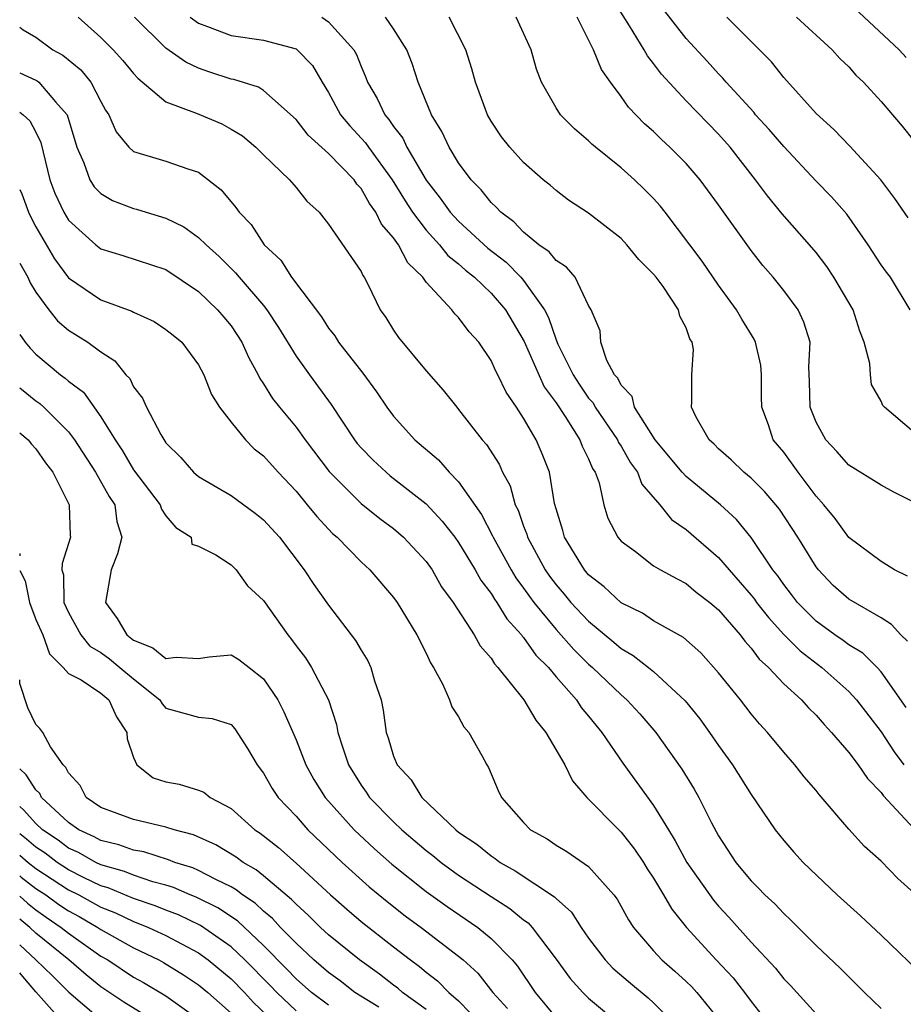
# Model space of a CAD drawing. Units: inches. Extents: x 2640000 to 2643000, y 1479000 to 1482000.
# Drawn here: x 2640000 to 2640054, y 1479182 to 1479243 of the extents above; entities that cross this region are included whole.
import ezdxf

# ---------------------------------------------------------------- set-up
doc = ezdxf.new("R2010")
doc.units = ezdxf.units.IN
doc.header["$MEASUREMENT"] = 0
doc.layers.add('LD26401479_2ft', color=212, linetype='Continuous')

msp = doc.modelspace()

# ---------------------------------------------------------------- linework, layer by layer
at = {"layer": 'LD26401479_2ft'}
for points, elevation in [([(2640055, 1479217.467), (2640053.193, 1479219), (2640053.102, 1479219.102), (2640053, 1479219.38), (2640052.403, 1479220.404), (2640052.335, 1479221), (2640052.298, 1479221.702), (2640051.957, 1479223), (2640051.693, 1479223.693), (2640051.267, 1479225), (2640050.091, 1479227), (2640049.659, 1479227.659), (2640049, 1479228.514), (2640048.595, 1479229), (2640046.911, 1479230.911), (2640046.004, 1479232.004), (2640045.27, 1479233), (2640043.712, 1479235), (2640043, 1479235.797), (2640041, 1479237.847), (2640039.488, 1479239.488), (2640039, 1479240.152), (2640038.62, 1479240.62), (2640038.416, 1479241), (2640037.521, 1479242.479), (2640036.339, 1479244.339)], 8484), ([(2640051, 1479243.893), (2640054.096, 1479241), (2640054.529, 1479240.529)], 8492), ([(2640054.786, 1479225), (2640053.577, 1479227), (2640053.316, 1479227.316), (2640053, 1479227.764), (2640052.194, 1479229), (2640050.881, 1479230.881), (2640049.95, 1479231.949), (2640049, 1479232.916), (2640047, 1479235.038), (2640046.102, 1479236.102), (2640045.275, 1479237), (2640045.155, 1479237.155), (2640043.466, 1479239), (2640043.257, 1479239.257), (2640043, 1479239.515), (2640042.3, 1479240.3), (2640041, 1479241.699), (2640039.554, 1479243.554)], 8486), ([(2640003.597, 1479243), (2640005, 1479241.761), (2640005.743, 1479241), (2640006.34, 1479240.34), (2640007, 1479239.542), (2640007.259, 1479239.259), (2640009, 1479237.794), (2640010.917, 1479237.083), (2640012.431, 1479236.431), (2640013, 1479236.12), (2640013.702, 1479235.702), (2640014.536, 1479235), (2640015, 1479234.533), (2640016.6, 1479233), (2640017, 1479232.526), (2640017.674, 1479231.675), (2640018.424, 1479231), (2640019, 1479230.276), (2640021, 1479227.352), (2640021.108, 1479227.108), (2640021.197, 1479227), (2640021.414, 1479226.586), (2640022.186, 1479225), (2640022.523, 1479224.523), (2640023, 1479223.739), (2640023.297, 1479223.297), (2640025, 1479221.241), (2640026.057, 1479220.057), (2640026.884, 1479219), (2640027, 1479218.873), (2640028.455, 1479217), (2640028.715, 1479216.715), (2640029.491, 1479215.491), (2640029.706, 1479215), (2640030.171, 1479214.171), (2640030.491, 1479213), (2640030.668, 1479212.668), (2640031, 1479211.69), (2640031.195, 1479211.196), (2640031.242, 1479211), (2640032.326, 1479209), (2640032.6, 1479208.6), (2640033, 1479208.067), (2640033.5, 1479207.5), (2640033.909, 1479207), (2640035, 1479205.834), (2640036.554, 1479204.554), (2640037, 1479204.157), (2640037.737, 1479203.737), (2640038.684, 1479203), (2640039, 1479202.737), (2640040.94, 1479200.94), (2640041.833, 1479199.833), (2640042.44, 1479199), (2640043, 1479198.184), (2640043.851, 1479197), (2640045, 1479195.175), (2640046.485, 1479193), (2640047, 1479192.348), (2640047.628, 1479191.628), (2640048.204, 1479191), (2640050.298, 1479189), (2640051.719, 1479187.719), (2640053, 1479186.516), (2640055.806, 1479183.806)], 8468), ([(2640055, 1479189.122), (2640054.017, 1479190.017), (2640053, 1479191.065), (2640051.979, 1479191.979), (2640051, 1479193.044), (2640049.181, 1479195.181), (2640049, 1479195.42), (2640048.271, 1479196.271), (2640047.682, 1479197), (2640047, 1479197.773), (2640046, 1479199), (2640045.522, 1479199.522), (2640045, 1479200.146), (2640044.341, 1479201), (2640043, 1479202.668), (2640041.896, 1479203.896), (2640040.835, 1479204.835), (2640039, 1479205.872), (2640038.323, 1479206.324), (2640037, 1479206.972), (2640035.952, 1479207.952), (2640035, 1479208.689), (2640034.737, 1479209), (2640033.52, 1479211), (2640033.419, 1479211.419), (2640033, 1479212.758), (2640032.911, 1479213.089), (2640032.591, 1479215), (2640032.146, 1479216.146), (2640031.777, 1479217), (2640031, 1479218.338), (2640030.572, 1479219), (2640029.926, 1479219.926), (2640029.415, 1479221), (2640029.262, 1479221.262), (2640029, 1479221.876), (2640028.238, 1479223), (2640027.642, 1479223.642), (2640027, 1479224.531), (2640026.76, 1479224.76), (2640026.58, 1479225), (2640025, 1479226.704), (2640024.797, 1479227), (2640023.886, 1479227.886), (2640023.305, 1479229), (2640023, 1479229.431), (2640022.265, 1479230.265), (2640021.914, 1479231), (2640021.529, 1479231.529), (2640021, 1479232.469), (2640020.737, 1479232.738), (2640020.569, 1479233), (2640019, 1479234.621), (2640017.748, 1479235.748), (2640017, 1479236.703), (2640015, 1479238.488), (2640014.687, 1479238.687), (2640013.17, 1479239.17), (2640013, 1479239.196), (2640011.636, 1479239.636), (2640011, 1479239.858), (2640010.225, 1479240.225), (2640009, 1479241.1), (2640007.066, 1479243)], 8470), ([(2640010.493, 1479243), (2640011, 1479242.633), (2640011.561, 1479242.439), (2640013, 1479241.88), (2640015, 1479241.594), (2640017, 1479241.054), (2640017.077, 1479241), (2640018.021, 1479240.021), (2640018.603, 1479239), (2640019, 1479238.367), (2640019.729, 1479237), (2640020.308, 1479236.308), (2640021.276, 1479235.276), (2640021.455, 1479235), (2640022.91, 1479233), (2640023.71, 1479231.71), (2640024.171, 1479231), (2640025, 1479229.898), (2640025.825, 1479229), (2640026.346, 1479228.346), (2640027, 1479227.821), (2640027.432, 1479227.432), (2640027.97, 1479227), (2640029, 1479226.021), (2640029.896, 1479225), (2640031.041, 1479223.04), (2640032.267, 1479220.266), (2640033, 1479219.283), (2640033.565, 1479218.435), (2640034.468, 1479217), (2640034.606, 1479216.605), (2640035, 1479215.838), (2640035.243, 1479215.243), (2640035.403, 1479215), (2640035.652, 1479214.348), (2640035.943, 1479213), (2640036.186, 1479212.186), (2640036.797, 1479211), (2640037, 1479210.763), (2640037.881, 1479210.119), (2640039, 1479209.256), (2640039.413, 1479209), (2640040.439, 1479208.439), (2640041, 1479208.163), (2640041.627, 1479207.627), (2640042.458, 1479207), (2640043, 1479206.544), (2640044.324, 1479205), (2640044.609, 1479204.609), (2640045, 1479204.19), (2640045.5, 1479203.5), (2640046.065, 1479203), (2640047, 1479201.996), (2640048.096, 1479201), (2640048.518, 1479200.518), (2640049, 1479200.056), (2640049.484, 1479199.484), (2640049.948, 1479199), (2640051, 1479197.762), (2640051.578, 1479197), (2640052.154, 1479196.154), (2640053, 1479195.305), (2640053.122, 1479195.121), (2640055, 1479193.094)], 8472), ([(2640018.578, 1479243), (2640019, 1479242.726), (2640020.559, 1479241), (2640020.713, 1479240.713), (2640021, 1479239.963), (2640021.3, 1479239.301), (2640021.403, 1479239), (2640021.993, 1479237.993), (2640022.457, 1479237), (2640022.715, 1479236.715), (2640023, 1479236.276), (2640023.563, 1479235.562), (2640023.82, 1479235), (2640025, 1479232.971), (2640025.874, 1479231.874), (2640026.489, 1479231), (2640027, 1479230.446), (2640028.792, 1479228.792), (2640029.922, 1479227.921), (2640030.824, 1479227), (2640031, 1479226.798), (2640032.282, 1479225), (2640032.528, 1479224.528), (2640033, 1479223.147), (2640033.107, 1479222.893), (2640034.053, 1479221), (2640034.416, 1479220.416), (2640035, 1479219.569), (2640035.27, 1479219.27), (2640035.405, 1479219), (2640036.779, 1479217), (2640036.843, 1479216.843), (2640037, 1479216.605), (2640037.583, 1479215.582), (2640038.007, 1479215), (2640038.271, 1479214.271), (2640039.377, 1479213), (2640040.101, 1479212.101), (2640041, 1479211.481), (2640043, 1479209.768), (2640043.642, 1479209), (2640045, 1479207.435), (2640045.196, 1479207.196), (2640045.33, 1479207), (2640046.058, 1479206.058), (2640047, 1479205.026), (2640048.012, 1479204.012), (2640049.344, 1479203), (2640051, 1479201.514), (2640051.481, 1479201), (2640053, 1479199.031), (2640053.805, 1479197.805), (2640054.394, 1479197)], 8474), ([(2640054.528, 1479200.528), (2640053, 1479202.722), (2640052.743, 1479203), (2640051.868, 1479203.868), (2640051, 1479204.385), (2640050.654, 1479204.655), (2640050.144, 1479205), (2640049, 1479205.846), (2640047.85, 1479207), (2640047.488, 1479207.488), (2640047, 1479208.104), (2640046.638, 1479208.638), (2640046.34, 1479209), (2640045, 1479210.995), (2640044.104, 1479212.104), (2640043.122, 1479213), (2640041, 1479214.74), (2640040.761, 1479215), (2640039.087, 1479217), (2640037.831, 1479219), (2640037.674, 1479219.674), (2640037, 1479220.364), (2640036.788, 1479220.788), (2640036.597, 1479221), (2640036.124, 1479221.876), (2640035.762, 1479223), (2640035.704, 1479223.703), (2640035.157, 1479225), (2640035, 1479225.261), (2640034.174, 1479227), (2640033.632, 1479227.632), (2640033, 1479228.027), (2640032.575, 1479228.575), (2640031.94, 1479229), (2640031, 1479229.771), (2640030.406, 1479230.406), (2640029.593, 1479231), (2640029.32, 1479231.32), (2640029, 1479231.602), (2640028.386, 1479232.386), (2640027.768, 1479233), (2640027, 1479234.032), (2640026.416, 1479235), (2640025.979, 1479235.979), (2640025.34, 1479237), (2640024.519, 1479239), (2640024.155, 1479240.155), (2640023.809, 1479241), (2640023, 1479242.277), (2640022.496, 1479243)], 8476), ([(2640054.619, 1479204.619), (2640054.2, 1479205), (2640053.635, 1479205.635), (2640053, 1479206.039), (2640051, 1479207.189), (2640050.043, 1479208.043), (2640049.14, 1479209), (2640049, 1479209.181), (2640047.869, 1479211), (2640046.734, 1479212.734), (2640045.825, 1479213.825), (2640045, 1479214.63), (2640044.549, 1479215), (2640043.774, 1479215.774), (2640043, 1479216.452), (2640042.728, 1479216.728), (2640042.412, 1479217), (2640041.616, 1479218.384), (2640041.33, 1479219), (2640041.357, 1479219.357), (2640041.359, 1479221), (2640041.443, 1479222.557), (2640041.365, 1479223), (2640041.219, 1479223.22), (2640041, 1479223.889), (2640040.604, 1479224.604), (2640040.54, 1479225), (2640039.577, 1479226.423), (2640039.157, 1479227), (2640039, 1479227.199), (2640038.097, 1479228.097), (2640037.357, 1479229), (2640037, 1479229.384), (2640035, 1479230.941), (2640033.754, 1479231.754), (2640033, 1479232.33), (2640032.647, 1479232.647), (2640032.204, 1479233), (2640031, 1479234.057), (2640030.154, 1479235), (2640029.646, 1479235.646), (2640029, 1479236.608), (2640028.773, 1479237), (2640028.033, 1479239), (2640027.82, 1479239.82), (2640027.447, 1479241), (2640026.428, 1479243)], 8478), ([(2640054.608, 1479208.608), (2640053.822, 1479209), (2640053, 1479209.514), (2640051, 1479210.98), (2640050.158, 1479212.158), (2640049.476, 1479213), (2640049, 1479213.537), (2640047.9, 1479215), (2640047, 1479216.241), (2640046.361, 1479217), (2640046.074, 1479217.926), (2640045.662, 1479219), (2640045.636, 1479219.636), (2640045.626, 1479221), (2640045.585, 1479221.585), (2640045.272, 1479223), (2640045.189, 1479223.189), (2640044.418, 1479224.418), (2640044.108, 1479225), (2640043, 1479226.521), (2640041.988, 1479227.989), (2640039.713, 1479231), (2640039.398, 1479231.398), (2640039, 1479231.839), (2640038.426, 1479232.426), (2640037.824, 1479233), (2640037, 1479233.734), (2640035.419, 1479235), (2640035.193, 1479235.193), (2640035, 1479235.389), (2640034.123, 1479236.123), (2640033.278, 1479237), (2640033, 1479237.434), (2640032.104, 1479239), (2640031.804, 1479239.804), (2640031.47, 1479241), (2640030.545, 1479243)], 8480), ([(2640055, 1479213.166), (2640053.785, 1479213.785), (2640053, 1479214.209), (2640051, 1479215.435), (2640050.275, 1479216.276), (2640049.603, 1479217), (2640049, 1479218.08), (2640048.623, 1479219), (2640048.585, 1479220.585), (2640048.539, 1479221.462), (2640048.63, 1479223), (2640048.247, 1479224.247), (2640047.885, 1479225), (2640047, 1479226.184), (2640046.344, 1479227), (2640045.721, 1479227.721), (2640045, 1479228.649), (2640043, 1479231.463), (2640041.872, 1479233), (2640041, 1479234.007), (2640040.006, 1479235), (2640039.478, 1479235.478), (2640039, 1479235.962), (2640038.447, 1479236.447), (2640037.46, 1479237.46), (2640037, 1479238.132), (2640036.343, 1479239), (2640035.79, 1479239.79), (2640035.31, 1479241), (2640034.294, 1479243)], 8482), ([(2640054.651, 1479230.651), (2640053.849, 1479231.848), (2640052.983, 1479233), (2640051.07, 1479235.07), (2640050.096, 1479236.096), (2640049, 1479237.086), (2640047, 1479239.287), (2640046.246, 1479240.246), (2640045.52, 1479241), (2640043.501, 1479243)], 8488), ([(2640047.792, 1479243), (2640049.979, 1479241), (2640050.461, 1479240.461), (2640051, 1479239.948), (2640051.444, 1479239.444), (2640051.917, 1479239), (2640053, 1479237.806), (2640054.293, 1479236.293), (2640055, 1479235.404)], 8490), ([(2640000, 1479242.394), (2640000.216, 1479242.216), (2640001, 1479241.764), (2640002.036, 1479241), (2640002.663, 1479240.663), (2640003.759, 1479239.759), (2640004.378, 1479239), (2640005, 1479237.811), (2640005.289, 1479237.289), (2640005.49, 1479237), (2640005.94, 1479235.94), (2640006.715, 1479235), (2640007, 1479234.732), (2640009, 1479234.136), (2640010.337, 1479233.663), (2640011, 1479233.467), (2640012.39, 1479232.39), (2640013.296, 1479231.296), (2640013.508, 1479231), (2640014.246, 1479230.246), (2640015.049, 1479229), (2640016.057, 1479228.057), (2640016.721, 1479227), (2640018.568, 1479224.568), (2640019, 1479223.87), (2640019.387, 1479223.387), (2640019.618, 1479223), (2640021.104, 1479221.104), (2640021.951, 1479219.951), (2640022.586, 1479219), (2640023, 1479218.45), (2640024.307, 1479217), (2640025.758, 1479215.758), (2640026.421, 1479215), (2640027, 1479214.41), (2640028.413, 1479212.413), (2640029.094, 1479211.094), (2640029.126, 1479211), (2640030.23, 1479209), (2640030.517, 1479208.516), (2640031, 1479207.874), (2640031.356, 1479207.356), (2640031.623, 1479207), (2640033, 1479205.321), (2640034.097, 1479204.097), (2640035, 1479203.206), (2640035.241, 1479203), (2640037, 1479201.299), (2640037.353, 1479201), (2640038.148, 1479200.148), (2640039.134, 1479199), (2640040.745, 1479196.745), (2640041.502, 1479195.501), (2640041.789, 1479195), (2640042.568, 1479193.432), (2640043, 1479192.63), (2640044.053, 1479191), (2640045, 1479189.867), (2640045.44, 1479189.439), (2640045.844, 1479189), (2640046.447, 1479188.447), (2640047, 1479187.846), (2640047.448, 1479187.448), (2640049, 1479185.884), (2640050.482, 1479184.482), (2640051, 1479183.95), (2640051.971, 1479183), (2640053, 1479182.02)], 8466), ([(2640000, 1479239.581), (2640001, 1479239.129), (2640001.084, 1479239.084), (2640001.183, 1479239), (2640002.21, 1479237.79), (2640002.916, 1479237), (2640003.524, 1479235), (2640003.954, 1479234.046), (2640004.313, 1479233), (2640004.573, 1479232.573), (2640005, 1479232.152), (2640005.715, 1479231.715), (2640007, 1479231.231), (2640007.192, 1479231.192), (2640007.779, 1479231), (2640009, 1479230.642), (2640010.107, 1479230.106), (2640011, 1479229.456), (2640011.462, 1479229), (2640012.269, 1479228.269), (2640013.279, 1479227.28), (2640013.492, 1479227), (2640015, 1479225.265), (2640015.213, 1479225), (2640015.919, 1479223.919), (2640017, 1479222.149), (2640017.819, 1479221), (2640019.169, 1479219.169), (2640020.594, 1479217), (2640020.769, 1479216.769), (2640021, 1479216.505), (2640021.741, 1479215.741), (2640022.549, 1479215), (2640022.793, 1479214.793), (2640025, 1479213.051), (2640026, 1479212), (2640026.768, 1479211), (2640027, 1479210.68), (2640028.023, 1479209), (2640028.369, 1479208.369), (2640029, 1479207.543), (2640029.202, 1479207.202), (2640029.354, 1479207), (2640029.977, 1479205.977), (2640030.865, 1479205), (2640030.916, 1479204.916), (2640031, 1479204.832), (2640031.759, 1479203.759), (2640032.523, 1479203), (2640033, 1479202.422), (2640034.245, 1479201), (2640034.539, 1479200.539), (2640035, 1479200), (2640035.437, 1479199.437), (2640035.818, 1479199), (2640037.115, 1479197.115), (2640039, 1479194.494), (2640039.908, 1479193), (2640040.335, 1479192.335), (2640041.046, 1479191), (2640042.674, 1479188.674), (2640043, 1479188.301), (2640043.631, 1479187.631), (2640045, 1479186.095), (2640046.492, 1479184.492), (2640047, 1479183.834), (2640047.417, 1479183.416), (2640049, 1479181.678)], 8464), ([(2640000, 1479237.156), (2640000.215, 1479237), (2640000.634, 1479236.634), (2640001, 1479235.919), (2640001.295, 1479235.295), (2640001.845, 1479233), (2640002.168, 1479232.168), (2640002.708, 1479231), (2640003, 1479230.514), (2640004.686, 1479229), (2640005, 1479228.746), (2640006.341, 1479228.341), (2640009, 1479227.472), (2640011, 1479226.116), (2640012.17, 1479225), (2640012.551, 1479224.552), (2640013, 1479224.011), (2640013.673, 1479223), (2640014.078, 1479222.078), (2640014.669, 1479221), (2640014.771, 1479220.771), (2640015, 1479220.451), (2640015.549, 1479219.549), (2640015.988, 1479219), (2640017, 1479217.787), (2640017.569, 1479217), (2640019.046, 1479215.046), (2640021, 1479213.08), (2640022.152, 1479212.152), (2640023, 1479211.534), (2640023.618, 1479211), (2640025, 1479209.511), (2640025.367, 1479209), (2640025.959, 1479207.959), (2640026.666, 1479207), (2640027.964, 1479205), (2640028.324, 1479204.324), (2640029, 1479203.561), (2640029.212, 1479203.212), (2640029.423, 1479203), (2640031.019, 1479201), (2640031.757, 1479199.757), (2640032.376, 1479199), (2640033.527, 1479197), (2640034.016, 1479196.015), (2640034.897, 1479195), (2640036.853, 1479193), (2640037, 1479192.866), (2640037.817, 1479191.817), (2640038.375, 1479191), (2640038.612, 1479190.612), (2640039, 1479190.028), (2640039.616, 1479189), (2640040.114, 1479188.114), (2640041.021, 1479187), (2640042.844, 1479185), (2640043.891, 1479183.891), (2640044.589, 1479183), (2640045, 1479182.44), (2640046.133, 1479181)], 8462), ([(2640000, 1479232.399), (2640000.126, 1479232.126), (2640000.544, 1479231), (2640000.69, 1479230.69), (2640001, 1479230.103), (2640002.14, 1479228.14), (2640003, 1479226.971), (2640005, 1479225.61), (2640006.905, 1479224.905), (2640007, 1479224.848), (2640008.271, 1479224.271), (2640009, 1479223.796), (2640009.447, 1479223.447), (2640009.974, 1479223), (2640011, 1479221.622), (2640011.336, 1479221), (2640011.796, 1479219.796), (2640012.286, 1479219), (2640013, 1479218.075), (2640013.882, 1479217), (2640014.435, 1479216.435), (2640015, 1479216.004), (2640015.897, 1479215), (2640017, 1479213.831), (2640017.695, 1479213), (2640018.273, 1479212.272), (2640019, 1479211.493), (2640019.243, 1479211.243), (2640019.526, 1479211), (2640021, 1479209.489), (2640021.542, 1479209), (2640023, 1479207.301), (2640023.218, 1479207), (2640024.439, 1479205), (2640025, 1479203.867), (2640025.275, 1479203.275), (2640025.46, 1479203), (2640026.004, 1479201.996), (2640026.446, 1479201), (2640026.578, 1479200.578), (2640027, 1479199.955), (2640027.332, 1479199.332), (2640027.631, 1479199), (2640028.433, 1479197.567), (2640028.729, 1479197), (2640028.845, 1479196.845), (2640029.432, 1479195.432), (2640029.644, 1479195), (2640031, 1479193.46), (2640031.432, 1479193), (2640032.441, 1479192.441), (2640033, 1479192.051), (2640033.661, 1479191.661), (2640035, 1479190.744), (2640036.552, 1479189), (2640036.747, 1479188.746), (2640037.457, 1479187.457), (2640037.768, 1479187), (2640039, 1479185.558), (2640039.504, 1479185), (2640040.305, 1479184.305), (2640041, 1479183.675), (2640041.342, 1479183.342), (2640041.661, 1479183), (2640043, 1479181.36)], 8460), ([(2640000, 1479227.873), (2640000.497, 1479227), (2640000.652, 1479226.652), (2640001, 1479226.079), (2640001.794, 1479225), (2640002.324, 1479224.324), (2640003, 1479223.738), (2640004.193, 1479223), (2640005, 1479222.407), (2640005.861, 1479221.861), (2640006.53, 1479221), (2640006.767, 1479220.767), (2640007, 1479220.269), (2640007.565, 1479219.565), (2640007.8, 1479219), (2640008.681, 1479217.319), (2640009, 1479216.813), (2640009.905, 1479215.905), (2640010.692, 1479215), (2640011, 1479214.741), (2640013, 1479213.566), (2640014.489, 1479212.489), (2640015, 1479212.08), (2640015.982, 1479211), (2640017.491, 1479209), (2640018.088, 1479208.088), (2640019, 1479206.818), (2640020.66, 1479204.66), (2640021, 1479204.057), (2640021.411, 1479203.411), (2640021.605, 1479203), (2640021.833, 1479202.167), (2640022.232, 1479201), (2640022.362, 1479200.362), (2640022.544, 1479199), (2640022.664, 1479198.664), (2640023, 1479197.53), (2640023.218, 1479197), (2640024.085, 1479196.085), (2640024.746, 1479195), (2640026.834, 1479193), (2640027, 1479192.869), (2640028.121, 1479192.121), (2640029, 1479191.4), (2640029.249, 1479191.249), (2640029.568, 1479191), (2640030.483, 1479190.483), (2640032.892, 1479188.891), (2640033, 1479188.769), (2640033.946, 1479187.946), (2640034.547, 1479187), (2640035, 1479186.343), (2640036.01, 1479185), (2640036.492, 1479184.492), (2640037.567, 1479183.566), (2640038.661, 1479182.661), (2640039, 1479182.35), (2640040.331, 1479181)], 8458), ([(2640000, 1479223.473), (2640000.345, 1479223), (2640000.635, 1479222.635), (2640001, 1479222.266), (2640002.503, 1479221), (2640002.795, 1479220.795), (2640003, 1479220.608), (2640003.921, 1479219.921), (2640005, 1479218.417), (2640005.867, 1479217), (2640006.32, 1479216.32), (2640007, 1479215.144), (2640008.638, 1479213), (2640008.725, 1479212.724), (2640009, 1479212.325), (2640009.601, 1479211.601), (2640010.549, 1479211), (2640010.58, 1479210.58), (2640011, 1479210.456), (2640012.07, 1479209.93), (2640013, 1479209.31), (2640013.316, 1479209), (2640014.023, 1479208.023), (2640015, 1479207.104), (2640016.486, 1479205), (2640016.721, 1479204.721), (2640017, 1479204.327), (2640017.578, 1479203.578), (2640017.953, 1479203), (2640018.996, 1479200.996), (2640019.492, 1479199.492), (2640019.573, 1479199), (2640019.829, 1479198.171), (2640020.229, 1479197), (2640021, 1479195.756), (2640021.317, 1479195.317), (2640021.524, 1479195), (2640023, 1479193.486), (2640023.506, 1479193), (2640025, 1479191.736), (2640025.42, 1479191.42), (2640025.921, 1479191), (2640027, 1479190.212), (2640029, 1479188.897), (2640030.159, 1479188.159), (2640031, 1479187.475), (2640031.28, 1479187.28), (2640031.527, 1479187), (2640033, 1479185.045), (2640033.861, 1479183.861), (2640034.645, 1479183), (2640035, 1479182.648), (2640036.992, 1479180.993)], 8456), ([(2640000, 1479220.204), (2640000.109, 1479220.109), (2640001, 1479219.401), (2640001.236, 1479219.236), (2640001.494, 1479219), (2640003, 1479217.494), (2640003.373, 1479217), (2640004.662, 1479215), (2640005.509, 1479213.509), (2640005.85, 1479213), (2640005.976, 1479211.976), (2640006.29, 1479211), (2640006.023, 1479209.977), (2640005.629, 1479209), (2640005.28, 1479207), (2640006.003, 1479206.003), (2640006.588, 1479205), (2640007, 1479204.68), (2640008.2, 1479204.2), (2640009, 1479203.549), (2640009.628, 1479203.628), (2640011, 1479203.548), (2640011.649, 1479203.649), (2640013, 1479203.768), (2640013.487, 1479203.487), (2640014.126, 1479203), (2640015, 1479202.299), (2640015.875, 1479201), (2640016.259, 1479200.259), (2640017, 1479198.535), (2640017.596, 1479197), (2640018.101, 1479196.101), (2640018.795, 1479195), (2640019, 1479194.767), (2640020.58, 1479193), (2640021.831, 1479191.831), (2640022.894, 1479190.894), (2640025, 1479189.219), (2640026.29, 1479188.29), (2640028.176, 1479187), (2640029, 1479186.324), (2640030.297, 1479185), (2640030.62, 1479184.62), (2640031.721, 1479183), (2640033, 1479181.437)], 8454), ([(2640000, 1479217.432), (2640000.529, 1479217), (2640000.732, 1479216.732), (2640001, 1479216.444), (2640001.59, 1479215.59), (2640002.033, 1479215), (2640003.044, 1479213), (2640003.105, 1479211.105), (2640003.122, 1479211), (2640002.609, 1479209.391), (2640002.594, 1479209), (2640002.69, 1479208.69), (2640002.721, 1479207), (2640003, 1479206.383), (2640003.754, 1479205), (2640004.312, 1479204.312), (2640005, 1479203.914), (2640005.519, 1479203.519), (2640006.17, 1479203), (2640007, 1479202.295), (2640008.62, 1479201), (2640008.758, 1479200.758), (2640009, 1479200.483), (2640011, 1479199.927), (2640011.849, 1479199.849), (2640013, 1479199.476), (2640013.226, 1479199.226), (2640014.018, 1479198.017), (2640014.608, 1479197), (2640015, 1479196.489), (2640015.542, 1479195.542), (2640015.903, 1479195), (2640017, 1479193.835), (2640017.731, 1479193), (2640019.832, 1479191), (2640021.501, 1479189.501), (2640022.598, 1479188.599), (2640023.721, 1479187.722), (2640024.692, 1479187), (2640027, 1479185.234), (2640027.279, 1479185), (2640028.179, 1479184.179), (2640029.111, 1479183), (2640030.016, 1479182.016)], 8452), ([(2640000, 1479210.015), (2640000.004, 1479210.004), (2640000, 1479209.865)], 8450), ([(2640000, 1479208.951), (2640000.331, 1479208.331), (2640000.604, 1479207), (2640001, 1479205.949), (2640001.424, 1479205), (2640001.836, 1479203.836), (2640002.682, 1479203), (2640003, 1479202.623), (2640003.773, 1479202.227), (2640005, 1479201.407), (2640005.485, 1479201), (2640005.951, 1479199.951), (2640006.583, 1479199), (2640006.606, 1479198.606), (2640007, 1479197.444), (2640007.205, 1479197), (2640008.203, 1479196.203), (2640009, 1479195.959), (2640009.809, 1479195.809), (2640011, 1479195.452), (2640011.32, 1479195.32), (2640011.721, 1479195), (2640013, 1479194.312), (2640014.465, 1479193), (2640014.794, 1479192.794), (2640015.916, 1479191.916), (2640017, 1479190.951), (2640019.111, 1479189), (2640020.117, 1479188.118), (2640021, 1479187.37), (2640023, 1479185.805), (2640024.05, 1479185), (2640024.602, 1479184.602), (2640025, 1479184.254), (2640025.707, 1479183.706), (2640026.401, 1479183), (2640027, 1479182.491), (2640028.437, 1479181)], 8450), ([(2640025, 1479181.955), (2640023.551, 1479183), (2640023.257, 1479183.257), (2640023, 1479183.443), (2640022.128, 1479184.128), (2640020.895, 1479185), (2640019, 1479186.542), (2640018.506, 1479187), (2640017.75, 1479187.749), (2640017, 1479188.424), (2640016.726, 1479188.726), (2640015, 1479190.183), (2640014.548, 1479190.548), (2640013.741, 1479191), (2640013.319, 1479191.319), (2640012.072, 1479192.072), (2640010.69, 1479192.69), (2640009.508, 1479193), (2640009, 1479193.172), (2640007, 1479193.632), (2640005, 1479194.384), (2640004.09, 1479195), (2640003.725, 1479195.725), (2640003, 1479196.519), (2640002.845, 1479196.846), (2640002.682, 1479197), (2640001.893, 1479198.107), (2640001.42, 1479199), (2640001.234, 1479199.234), (2640001, 1479199.48), (2640000.51, 1479200.51), (2640000.01, 1479202.01), (2640000, 1479202.229)], 8448), ([(2640022.092, 1479182.092), (2640020.628, 1479183), (2640019.706, 1479183.706), (2640019, 1479184.218), (2640018.099, 1479185), (2640017, 1479186.023), (2640016.051, 1479187), (2640015.551, 1479187.551), (2640015, 1479188), (2640014.488, 1479188.489), (2640013.707, 1479189), (2640013.316, 1479189.316), (2640013, 1479189.493), (2640012.057, 1479189.943), (2640011, 1479190.504), (2640010.654, 1479190.655), (2640009.544, 1479191), (2640009.164, 1479191.164), (2640007.645, 1479191.645), (2640007, 1479191.751), (2640006.09, 1479192.09), (2640005, 1479192.344), (2640004.58, 1479192.58), (2640003.643, 1479193), (2640003, 1479193.454), (2640001.344, 1479195), (2640001.233, 1479195.233), (2640001, 1479195.454), (2640000.397, 1479196.397), (2640000, 1479196.763)], 8446), ([(2640019, 1479182.21), (2640017.955, 1479183), (2640017, 1479183.833), (2640016.434, 1479184.434), (2640015, 1479185.894), (2640013.396, 1479187.396), (2640012.199, 1479188.199), (2640010.86, 1479188.86), (2640010.491, 1479189), (2640009.452, 1479189.452), (2640009, 1479189.593), (2640008.194, 1479189.807), (2640007, 1479190.208), (2640006.442, 1479190.442), (2640005, 1479190.85), (2640004.686, 1479191), (2640003.608, 1479191.608), (2640003, 1479191.88), (2640002.363, 1479192.363), (2640001.413, 1479193), (2640001, 1479193.39), (2640000.243, 1479194.243), (2640000, 1479194.435)], 8444), ([(2640017, 1479181.857), (2640015.81, 1479183), (2640015.417, 1479183.417), (2640013.856, 1479185), (2640013, 1479185.802), (2640011.121, 1479187.121), (2640009.769, 1479187.768), (2640009, 1479188.06), (2640008.335, 1479188.335), (2640007, 1479188.786), (2640005.439, 1479189.439), (2640005, 1479189.563), (2640003.923, 1479190.078), (2640003, 1479190.542), (2640002.303, 1479191), (2640001.561, 1479191.561), (2640001, 1479191.938), (2640000.427, 1479192.427), (2640000, 1479192.753)], 8442), ([(2640000, 1479191.453), (2640000.531, 1479191), (2640001, 1479190.631), (2640003, 1479189.319), (2640003.634, 1479189), (2640005, 1479188.241), (2640005.888, 1479187.888), (2640007, 1479187.36), (2640007.269, 1479187.269), (2640007.921, 1479187), (2640009, 1479186.495), (2640011, 1479185.432), (2640011.597, 1479185), (2640013, 1479183.836), (2640013.822, 1479183), (2640014.386, 1479182.386), (2640016.429, 1479180.429)], 8440), ([(2640000, 1479190.167), (2640000.093, 1479190.092), (2640001, 1479189.399), (2640001.61, 1479189), (2640002.415, 1479188.415), (2640003, 1479188.024), (2640003.663, 1479187.663), (2640004.811, 1479187), (2640005, 1479186.868), (2640007, 1479185.753), (2640008.567, 1479185), (2640008.846, 1479184.846), (2640010.084, 1479184.084), (2640011, 1479183.472), (2640011.568, 1479183), (2640013, 1479181.722)], 8438), ([(2640000, 1479188.919), (2640000.486, 1479188.486), (2640001, 1479188.075), (2640001.622, 1479187.622), (2640002.554, 1479187), (2640003, 1479186.637), (2640005, 1479185.236), (2640005.417, 1479185), (2640007, 1479183.948), (2640007.611, 1479183.611), (2640009, 1479182.788), (2640011, 1479181.354)], 8436), ([(2640008.876, 1479180.876), (2640006.397, 1479182.397), (2640005, 1479183.337), (2640004.087, 1479184.087), (2640003.033, 1479185), (2640001, 1479186.647), (2640000.633, 1479187), (2640000, 1479187.505)], 8434), ([(2640000, 1479185.933), (2640001.003, 1479185), (2640002.018, 1479184.018), (2640003.019, 1479183.019), (2640005, 1479181.342)], 8432), ([(2640002.801, 1479181), (2640001, 1479183.042), (2640000.1, 1479184.099), (2640000, 1479184.203)], 8430)]:
    msp.add_lwpolyline(points, dxfattribs=dict(at, elevation=elevation))

doc.saveas('drawing.dxf')
